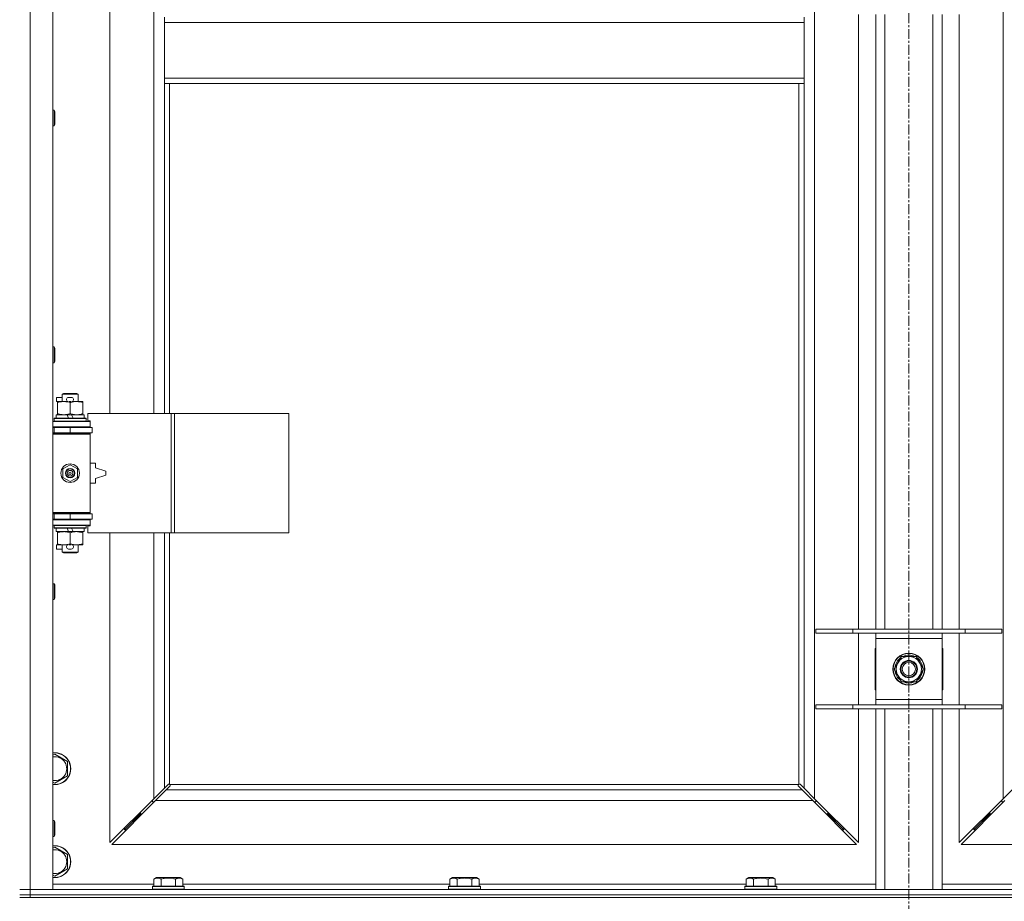
# Model space of a CAD drawing. Units: millimetres. Extents: x 0 to 45910, y -11 to 31500.
# Drawn here: x 5563 to 6305, y 21696 to 22359 of the extents above; entities that cross this region are included whole.
import ezdxf

# ---------------------------------------------------------------- set-up
doc = ezdxf.new("R2010")
doc.units = ezdxf.units.MM
doc.linetypes.add('K5LT_AXLED', pattern=[12, 7.5, -1.5, 1.5, -1.5])
doc.linetypes.add('K5LT_THIN', pattern=[0])
for name, color, linetype, true_color in [('OSI', 2, 'Continuous', 0xffff00), ('R', 1, 'Continuous', 0xff0000), ('WELDING', 7, 'Continuous', 0xffffff)]:
    doc.layers.add(name, color=color, linetype=linetype, true_color=true_color)

msp = doc.modelspace()

# ---------------------------------------------------------------- linework, layer by layer
at = {"layer": 'OSI', "color": 30, "linetype": 'K5LT_AXLED', "lineweight": 18, "true_color": 0xff8000}
msp.add_line((6233.44, 24284.43), (6233.44, 21548.43), dxfattribs=at)
at = {"layer": 'R', "color": 7, "linetype": 'K5LT_THIN', "lineweight": 18}
for p, q in [((5571.44, 23605.43), (5571.44, 21704.43)), ((5588.44, 23605.43), (5588.44, 21704.43)), ((6162.44, 23537.02), (6162.44, 21772.85)), ((6304.44, 21772.85), (6304.44, 23537.02)), ((5631.44, 22609.93), (5631.44, 22062.93)), ((5664.44, 22062.93), (5664.44, 22609.93)), ((5672.44, 22361.43), (5672.44, 22357.43)), ((6154.44, 22361.43), (6154.44, 22357.43)), ((6195.44, 21900.43), (6195.44, 22363.43)), ((6208.44, 21900.43), (6208.44, 22363.43)), ((6215.44, 21900.43), (6215.44, 22363.43)), ((6251.44, 21900.43), (6251.44, 22363.43)), ((6258.44, 21900.43), (6258.44, 22363.43)), ((6271.44, 22363.43), (6271.44, 21900.43)), ((5672.44, 22357.43), (6154.44, 22357.43)), ((5672.44, 22357.43), (5672.44, 22315.43)), ((6154.44, 22357.43), (6154.44, 22315.43)), ((5672.44, 22315.43), (5672.44, 22311.43)), ((5672.44, 22315.43), (6154.44, 22315.43)), ((5672.44, 22311.43), (6154.44, 22311.43)), ((5672.44, 22311.43), (5672.44, 22062.93)), ((5676.44, 22311.43), (5676.44, 22062.93)), ((6150.44, 21783.69), (6150.44, 22311.43)), ((6154.44, 22315.43), (6154.44, 22311.43)), ((6154.44, 21780.85), (6154.44, 22311.43)), ((5588.44, 22291.43), (5589.37, 22291.43)), ((5589.37, 22291.43), (5589.94, 22290.43)), ((5589.37, 22291.43), (5589.37, 22279.43)), ((5589.94, 22290.43), (5589.94, 22280.43)), ((5589.37, 22279.43), (5589.94, 22280.43)), ((5588.44, 22279.43), (5589.37, 22279.43)), ((5588.44, 22113.1), (5589.37, 22113.1)), ((5589.37, 22113.1), (5589.94, 22112.1)), ((5589.37, 22113.1), (5589.37, 22101.1)), ((5589.94, 22112.1), (5589.94, 22102.1)), ((5589.37, 22101.1), (5589.94, 22102.1)), ((5588.44, 22101.1), (5589.37, 22101.1)), ((5591.24, 22071.83), (5591.24, 22075.03)), ((5595.44, 22075.03), (5591.24, 22075.03)), ((5595.44, 22077.35), (5596.44, 22077.93)), ((5595.44, 22077.35), (5607.44, 22077.35)), ((5595.44, 22071.93), (5595.44, 22077.35)), ((5596.44, 22077.93), (5606.44, 22077.93)), ((5602.34, 22075.03), (5600.34, 22075.03)), ((5607.44, 22077.35), (5606.44, 22077.93)), ((5607.44, 22071.93), (5607.44, 22077.35)), ((5591.94, 22071.83), (5591.24, 22071.83)), ((5591.94, 22071.08), (5591.94, 22071.93)), ((5591.94, 22071.93), (5599.79, 22071.93)), ((5591.94, 22062.78), (5591.94, 22071.08)), ((5602.3, 22071.83), (5600.39, 22071.83)), ((5601.44, 22062.78), (5601.44, 22071.08)), ((5602.9, 22071.93), (5606.19, 22071.93)), ((5606.19, 22071.93), (5610.94, 22071.93)), ((5610.94, 22071.93), (5610.94, 22071.08)), ((5610.94, 22062.78), (5610.94, 22071.08)), ((5589.44, 22059.13), (5589.62, 22059.43)), ((5589.44, 22057.23), (5589.44, 22059.13)), ((5589.44, 22059.13), (5613.44, 22059.13)), ((5589.44, 22057.23), (5589.62, 22056.93)), ((5589.44, 22057.23), (5613.44, 22057.23)), ((5589.62, 22059.43), (5613.27, 22059.43)), ((5590.94, 22059.43), (5590.94, 22061.93)), ((5590.94, 22061.93), (5599.14, 22061.93)), ((5591.94, 22061.93), (5591.94, 22062.78)), ((5599.14, 22061.93), (5600.31, 22059.43)), ((5602.45, 22061.93), (5599.14, 22061.93)), ((5602.45, 22061.93), (5603.62, 22059.43)), ((5602.45, 22061.93), (5611.94, 22061.93)), ((5610.94, 22062.78), (5610.94, 22061.93)), ((5611.94, 22059.43), (5611.94, 22061.93)), ((5613.44, 22059.13), (5613.27, 22059.43)), ((5613.44, 22057.23), (5613.27, 22056.93)), ((5613.44, 22057.23), (5613.44, 22059.13)), ((5677.61, 22062.93), (5614.74, 22062.93)), ((5614.74, 22062.93), (5614.74, 22057.43)), ((5614.74, 22057.43), (5616.44, 22057.43)), ((5616.44, 22057.43), (5616.44, 22056.93)), ((5680, 22062.93), (5677.61, 22062.93)), ((5677.61, 22062.93), (5677.61, 21972.93)), ((5680, 22062.93), (5680, 21972.93)), ((5766.36, 22062.93), (5680, 22062.93)), ((5766.36, 22062.93), (5766.36, 21972.93)), ((5588.44, 22056.93), (5616.44, 22056.93)), ((5588.44, 22052.93), (5616.44, 22052.93)), ((5588.44, 22052.43), (5589.44, 22052.43)), ((5589.44, 22052.43), (5601.44, 22052.43)), ((5589.44, 22048.43), (5589.44, 22052.43)), ((5595.44, 22052.43), (5595.44, 22052.93)), ((5601.44, 22048.43), (5601.44, 22052.43)), ((5601.44, 22052.43), (5617.94, 22052.43)), ((5607.44, 22052.43), (5607.44, 22052.93)), ((5616.44, 22052.93), (5616.44, 22056.93)), ((5616.44, 22052.93), (5616.44, 22052.43)), ((5617.94, 22048.43), (5617.94, 22052.43)), ((5588.44, 22048.43), (5589.44, 22048.43)), ((5588.44, 22047.93), (5615.94, 22047.93)), ((5588.44, 22047.43), (5616.44, 22047.43)), ((5589.44, 22048.43), (5601.44, 22048.43)), ((5595.44, 22047.93), (5595.44, 22048.43)), ((5601.44, 22048.43), (5617.94, 22048.43)), ((5607.44, 22047.93), (5607.44, 22048.43)), ((5616.44, 22047.43), (5615.94, 22047.93)), ((5616.44, 22048.43), (5616.44, 22047.43)), ((5616.44, 21988.43), (5616.44, 22047.43)), ((5595.94, 22021.11), (5601.44, 22024.28)), ((5595.94, 22014.76), (5595.94, 22021.11)), ((5601.44, 22024.28), (5606.94, 22021.11)), ((5606.94, 22021.11), (5606.94, 22014.76)), ((5620.44, 22025.43), (5616.44, 22025.43)), ((5620.44, 22021.93), (5620.44, 22025.43)), ((5628.44, 22019.43), (5620.44, 22021.93)), ((5601.44, 22011.58), (5595.94, 22014.76)), ((5606.94, 22014.76), (5601.44, 22011.58)), ((5620.44, 22013.93), (5628.44, 22016.43)), ((5620.44, 22010.43), (5620.44, 22013.93)), ((5628.44, 22016.43), (5628.44, 22019.43)), ((5616.44, 22010.43), (5620.44, 22010.43)), ((5588.44, 21988.43), (5616.44, 21988.43)), ((5588.44, 21987.93), (5615.94, 21987.93)), ((5589.44, 21987.43), (5588.44, 21987.43)), ((5589.44, 21983.43), (5588.44, 21983.43)), ((5616.44, 21982.93), (5588.44, 21982.93)), ((5589.44, 21987.43), (5589.44, 21983.43)), ((5601.44, 21987.43), (5589.44, 21987.43)), ((5601.44, 21983.43), (5589.44, 21983.43)), ((5595.44, 21987.43), (5595.44, 21987.93)), ((5595.44, 21982.93), (5595.44, 21983.43)), ((5601.44, 21987.43), (5601.44, 21983.43)), ((5617.94, 21987.43), (5601.44, 21987.43)), ((5617.94, 21983.43), (5601.44, 21983.43)), ((5607.44, 21987.43), (5607.44, 21987.93)), ((5607.44, 21982.93), (5607.44, 21983.43)), ((5616.44, 21988.43), (5615.94, 21987.93)), ((5616.44, 21988.43), (5616.44, 21987.43)), ((5616.44, 21983.43), (5616.44, 21982.93)), ((5616.44, 21982.93), (5616.44, 21978.93)), ((5617.94, 21987.43), (5617.94, 21983.43)), ((5616.44, 21978.93), (5588.44, 21978.93)), ((5589.44, 21978.63), (5589.62, 21978.93)), ((5589.44, 21976.73), (5589.44, 21978.63)), ((5589.44, 21978.63), (5613.44, 21978.63)), ((5589.44, 21976.73), (5589.62, 21976.43)), ((5589.44, 21976.73), (5613.44, 21976.73)), ((5589.62, 21976.43), (5613.27, 21976.43)), ((5590.94, 21973.93), (5590.94, 21976.43)), ((5599.14, 21976.43), (5600.31, 21973.93)), ((5602.45, 21976.43), (5603.62, 21973.93)), ((5611.94, 21973.93), (5611.94, 21976.43)), ((5613.44, 21978.63), (5613.27, 21978.93)), ((5613.44, 21976.73), (5613.27, 21976.43)), ((5613.44, 21976.73), (5613.44, 21978.63)), ((5616.44, 21978.43), (5614.74, 21978.43)), ((5614.74, 21978.43), (5614.74, 21972.93)), ((5616.44, 21978.93), (5616.44, 21978.43)), ((5590.94, 21973.93), (5600.31, 21973.93)), ((5591.94, 21973.08), (5591.94, 21973.93)), ((5591.94, 21964.78), (5591.94, 21973.08)), ((5600.31, 21973.93), (5603.62, 21973.93)), ((5601.44, 21964.78), (5601.44, 21973.08)), ((5603.62, 21973.93), (5611.94, 21973.93)), ((5610.94, 21973.93), (5610.94, 21973.08)), ((5610.94, 21964.78), (5610.94, 21973.08)), ((5677.61, 21972.93), (5614.74, 21972.93)), ((5631.44, 21972.93), (5631.44, 21739.85)), ((5664.44, 21772.85), (5664.44, 21972.93)), ((5672.44, 21972.93), (5672.44, 21780.85)), ((5676.44, 21972.93), (5676.44, 21783.69)), ((5680, 21972.93), (5677.61, 21972.93)), ((5766.36, 21972.93), (5680, 21972.93)), ((5591.24, 21960.83), (5591.24, 21964.03)), ((5591.94, 21964.03), (5591.24, 21964.03)), ((5595.44, 21960.83), (5591.24, 21960.83)), ((5591.94, 21963.93), (5591.94, 21964.78)), ((5596.69, 21963.93), (5591.94, 21963.93)), ((5595.44, 21958.51), (5595.44, 21963.93)), ((5599.79, 21963.93), (5596.69, 21963.93)), ((5602.34, 21960.83), (5600.34, 21960.83)), ((5602.3, 21964.03), (5600.39, 21964.03)), ((5606.19, 21963.93), (5602.9, 21963.93)), ((5610.94, 21963.93), (5606.19, 21963.93)), ((5607.44, 21958.51), (5607.44, 21963.93)), ((5610.94, 21964.78), (5610.94, 21963.93)), ((5595.44, 21958.51), (5596.44, 21957.93)), ((5595.44, 21958.51), (5607.44, 21958.51)), ((5596.44, 21957.93), (5606.44, 21957.93)), ((5607.44, 21958.51), (5606.44, 21957.93)), ((5588.44, 21934.76), (5589.37, 21934.76)), ((5589.37, 21934.76), (5589.94, 21933.76)), ((5589.37, 21934.76), (5589.37, 21922.76)), ((5589.94, 21933.76), (5589.94, 21923.76)), ((5589.37, 21922.76), (5589.94, 21923.76)), ((5588.44, 21922.76), (5589.37, 21922.76)), ((6163.44, 21900.43), (6191.13, 21900.43)), ((6163.44, 21897.43), (6163.44, 21900.43)), ((6163.44, 21897.43), (6191.13, 21897.43)), ((6191.13, 21900.43), (6275.75, 21900.43)), ((6191.13, 21897.43), (6191.13, 21900.43)), ((6191.13, 21897.43), (6275.75, 21897.43)), ((6195.44, 21843.43), (6195.44, 21897.43)), ((6208.44, 21893.43), (6208.44, 21897.43)), ((6258.44, 21897.43), (6258.44, 21893.43)), ((6271.44, 21897.43), (6271.44, 21843.43)), ((6275.75, 21900.43), (6303.44, 21900.43)), ((6275.75, 21897.43), (6275.75, 21900.43)), ((6275.75, 21897.43), (6303.44, 21897.43)), ((6303.44, 21897.43), (6303.44, 21900.43)), ((6208.44, 21847.43), (6208.44, 21893.43)), ((6258.44, 21893.43), (6208.44, 21893.43)), ((6258.44, 21893.43), (6258.44, 21847.43)), ((6207.94, 21885.93), (6207.94, 21854.93)), ((6208.44, 21885.93), (6207.94, 21885.93)), ((6222.47, 21870.43), (6227.96, 21879.93)), ((6227.96, 21879.93), (6233.44, 21879.93)), ((6233.44, 21879.93), (6238.93, 21879.93)), ((6238.93, 21879.93), (6244.41, 21870.43)), ((6258.94, 21885.93), (6258.44, 21885.93)), ((6258.94, 21854.93), (6258.94, 21885.93)), ((6227.96, 21860.93), (6222.47, 21870.43)), ((6244.41, 21870.43), (6238.93, 21860.93)), ((6243.09, 21868.13), (6243.69, 21868.13)), ((6243.76, 21869.3), (6243.88, 21869.3)), ((6243.89, 21871.44), (6243.83, 21871.44)), ((6233.44, 21860.93), (6227.96, 21860.93)), ((6238.93, 21860.93), (6233.44, 21860.93)), ((6207.94, 21854.93), (6208.44, 21854.93)), ((6258.44, 21854.93), (6258.94, 21854.93)), ((6163.44, 21843.43), (6191.13, 21843.43)), ((6163.44, 21840.43), (6163.44, 21843.43)), ((6191.13, 21843.43), (6275.75, 21843.43)), ((6191.13, 21840.43), (6191.13, 21843.43)), ((6208.44, 21843.43), (6208.44, 21847.43)), ((6208.44, 21847.43), (6258.44, 21847.43)), ((6258.44, 21847.43), (6258.44, 21843.43)), ((6275.75, 21843.43), (6303.44, 21843.43)), ((6275.75, 21840.43), (6275.75, 21843.43)), ((6303.44, 21840.43), (6303.44, 21843.43)), ((6163.44, 21840.43), (6191.13, 21840.43)), ((6191.13, 21840.43), (6275.75, 21840.43)), ((6195.44, 21739.85), (6195.44, 21840.43)), ((6208.44, 21704.43), (6208.44, 21840.43)), ((6215.44, 21704.43), (6215.44, 21840.43)), ((6251.44, 21704.43), (6251.44, 21840.43)), ((6258.44, 21704.43), (6258.44, 21840.43)), ((6271.44, 21840.43), (6271.44, 21739.85)), ((6275.75, 21840.43), (6303.44, 21840.43)), ((5588.44, 21805.54), (5589.94, 21806.4)), ((5589.94, 21806.4), (5599.44, 21800.92)), ((5599.44, 21800.92), (5599.44, 21789.95)), ((5589.94, 21784.46), (5588.44, 21785.33)), ((5599.44, 21789.95), (5589.94, 21784.46)), ((5672.44, 21780.85), (5675.2, 21783.6)), ((5675.63, 21783.83), (5675.86, 21783.83)), ((5676.7, 21783.43), (6150.18, 21783.43)), ((5676.84, 21782.61), (5676.84, 21782.84)), ((5676.85, 21782.73), (5676.85, 21782.73)), ((6150.04, 21782.61), (6150.04, 21782.84)), ((6151.26, 21783.83), (6151.03, 21783.83)), ((6151.15, 21783.84), (6151.15, 21783.84)), ((6151.69, 21783.6), (6154.44, 21780.85)), ((5664.44, 21772.85), (5672.44, 21780.85)), ((5673.86, 21779.43), (5665.86, 21771.43)), ((5676.61, 21782.19), (5673.86, 21779.43)), ((5673.86, 21779.43), (6153.03, 21779.43)), ((6153.03, 21779.43), (6150.27, 21782.19)), ((6161.03, 21771.43), (6153.03, 21779.43)), ((6154.44, 21780.85), (6162.44, 21772.85)), ((6304.44, 21772.85), (6312.44, 21780.85)), ((5631.44, 21739.85), (5664.44, 21772.85)), ((5665.86, 21771.43), (5632.86, 21738.43)), ((5663.44, 21771.85), (5663.44, 21770.43)), ((5663.44, 21770.43), (5664.86, 21770.43)), ((6161.03, 21771.43), (5665.86, 21771.43)), ((6194.03, 21738.43), (6161.03, 21771.43)), ((6162.03, 21770.43), (6163.44, 21770.43)), ((6162.44, 21772.85), (6195.44, 21739.85)), ((6163.44, 21770.43), (6163.44, 21771.85)), ((6271.44, 21739.85), (6304.44, 21772.85)), ((6305.86, 21771.43), (6272.86, 21738.43)), ((6303.44, 21771.85), (6303.44, 21770.43)), ((6303.44, 21770.43), (6304.86, 21770.43)), ((5654.44, 21761.43), (5648.44, 21755.43)), ((5654.44, 21761.43), (5648.44, 21755.43)), ((5654.44, 21762.85), (5654.44, 21761.43)), ((5654.44, 21761.43), (5655.86, 21761.43)), ((6171.03, 21761.43), (6172.44, 21761.43)), ((6172.44, 21761.43), (6172.44, 21762.85)), ((6172.44, 21761.43), (6178.44, 21755.43)), ((6172.44, 21761.43), (6178.44, 21755.43)), ((6294.44, 21761.43), (6288.44, 21755.43)), ((6294.44, 21761.43), (6288.44, 21755.43)), ((6294.44, 21761.43), (6294.44, 21762.85)), ((6295.86, 21761.43), (6294.44, 21761.43)), ((5588.44, 21756.43), (5589.37, 21756.43)), ((5589.37, 21756.43), (5589.94, 21755.43)), ((5589.37, 21756.43), (5589.37, 21744.43)), ((5589.94, 21755.43), (5589.94, 21745.43)), ((5648.44, 21755.43), (5642.44, 21749.43)), ((5648.44, 21755.43), (5642.44, 21749.43)), ((5648.44, 21756.85), (5648.44, 21755.43)), ((5648.44, 21755.43), (5649.86, 21755.43)), ((6177.03, 21755.43), (6178.44, 21755.43)), ((6178.44, 21755.43), (6178.44, 21756.85)), ((6178.44, 21755.43), (6184.44, 21749.43)), ((6178.44, 21755.43), (6184.44, 21749.43)), ((6288.44, 21755.43), (6282.44, 21749.43)), ((6288.44, 21755.43), (6282.44, 21749.43)), ((6288.44, 21755.43), (6288.44, 21756.85)), ((6289.86, 21755.43), (6288.44, 21755.43)), ((5642.44, 21750.85), (5642.44, 21749.43)), ((5642.44, 21749.43), (5643.86, 21749.43)), ((6183.03, 21749.43), (6184.44, 21749.43)), ((6184.44, 21749.43), (6184.44, 21750.85)), ((6282.44, 21749.43), (6282.44, 21750.85)), ((6283.86, 21749.43), (6282.44, 21749.43)), ((5588.44, 21744.43), (5589.37, 21744.43)), ((5589.37, 21744.43), (5589.94, 21745.43)), ((5632.86, 21738.43), (6194.03, 21738.43)), ((6272.86, 21738.43), (6834.03, 21738.43)), ((5588.44, 21735.54), (5589.94, 21736.4)), ((5589.94, 21736.4), (5599.44, 21730.92)), ((5599.44, 21730.92), (5599.44, 21719.95)), ((5599.44, 21719.95), (5589.94, 21714.46)), ((5589.94, 21714.46), (5588.44, 21715.33)), ((5588.44, 21708.43), (5664.47, 21708.43)), ((5664.47, 21712.28), (5666.47, 21713.43)), ((5664.47, 21712.28), (5664.47, 21706.93)), ((5667.67, 21713.43), (5666.47, 21713.43)), ((5684.42, 21713.43), (5667.67, 21713.43)), ((5669.96, 21712.28), (5669.96, 21706.93)), ((5680.93, 21712.28), (5680.93, 21706.93)), ((5686.41, 21712.28), (5684.42, 21713.43)), ((5686.41, 21712.28), (5686.41, 21706.93)), ((5686.41, 21708.43), (5887.67, 21708.43)), ((5887.67, 21712.28), (5889.67, 21713.43)), ((5887.67, 21712.28), (5887.67, 21706.93)), ((5890.87, 21713.43), (5889.67, 21713.43)), ((5907.62, 21713.43), (5890.87, 21713.43)), ((5893.16, 21712.28), (5893.16, 21706.93)), ((5904.13, 21712.28), (5904.13, 21706.93)), ((5909.61, 21712.28), (5907.62, 21713.43)), ((5909.61, 21712.28), (5909.61, 21706.93)), ((5909.61, 21708.43), (6110.87, 21708.43)), ((6110.87, 21712.28), (6112.87, 21713.43)), ((6110.87, 21712.28), (6110.87, 21706.93)), ((6114.07, 21713.43), (6112.87, 21713.43)), ((6130.82, 21713.43), (6114.07, 21713.43)), ((6116.36, 21712.28), (6116.36, 21706.93)), ((6127.33, 21712.28), (6127.33, 21706.93)), ((6132.81, 21712.28), (6130.82, 21713.43)), ((6132.81, 21712.28), (6132.81, 21706.93)), ((6132.81, 21708.43), (6208.44, 21708.43)), ((6258.44, 21708.43), (6334.07, 21708.43)), ((5563.44, 21704.43), (5571.44, 21704.43)), ((5571.44, 21704.43), (5563.44, 21704.43)), ((5571.44, 21700.43), (5571.44, 21704.43)), ((5588.44, 21704.43), (5571.44, 21704.43)), ((5571.44, 21704.43), (6895.44, 21704.43)), ((5663.44, 21706.63), (5663.62, 21706.93)), ((5663.44, 21706.63), (5663.44, 21704.73)), ((5665.05, 21706.63), (5663.44, 21706.63)), ((5663.44, 21704.73), (5663.62, 21704.43)), ((5665.05, 21704.73), (5663.44, 21704.73)), ((5665.2, 21706.93), (5663.62, 21706.93)), ((5687.44, 21706.63), (5665.05, 21706.63)), ((5687.44, 21704.73), (5665.05, 21704.73)), ((5687.27, 21706.93), (5665.2, 21706.93)), ((5687.44, 21706.63), (5687.27, 21706.93)), ((5687.44, 21704.73), (5687.27, 21704.43)), ((5687.44, 21706.63), (5687.44, 21704.73)), ((5886.64, 21706.63), (5886.82, 21706.93)), ((5886.64, 21706.63), (5886.64, 21704.73)), ((5888.25, 21706.63), (5886.64, 21706.63)), ((5886.64, 21704.73), (5886.82, 21704.43)), ((5888.25, 21704.73), (5886.64, 21704.73)), ((5888.4, 21706.93), (5886.82, 21706.93)), ((5910.64, 21706.63), (5888.25, 21706.63)), ((5910.64, 21704.73), (5888.25, 21704.73)), ((5910.47, 21706.93), (5888.4, 21706.93)), ((5910.64, 21706.63), (5910.47, 21706.93)), ((5910.64, 21704.73), (5910.47, 21704.43)), ((5910.64, 21706.63), (5910.64, 21704.73)), ((6109.84, 21706.63), (6110.02, 21706.93)), ((6109.84, 21706.63), (6109.84, 21704.73)), ((6111.45, 21706.63), (6109.84, 21706.63)), ((6109.84, 21704.73), (6110.02, 21704.43)), ((6111.45, 21704.73), (6109.84, 21704.73)), ((6111.6, 21706.93), (6110.02, 21706.93)), ((6133.84, 21706.63), (6111.45, 21706.63)), ((6133.84, 21704.73), (6111.45, 21704.73)), ((6133.67, 21706.93), (6111.6, 21706.93)), ((6133.84, 21706.63), (6133.67, 21706.93)), ((6133.84, 21704.73), (6133.67, 21704.43)), ((6133.84, 21706.63), (6133.84, 21704.73)), ((5571.44, 21700.43), (5563.44, 21700.43)), ((5563.44, 21700.43), (5571.44, 21700.43)), ((5571.44, 21698.43), (5563.44, 21698.43)), ((5571.44, 21700.43), (6895.44, 21700.43)), ((5571.44, 21700.43), (6895.44, 21700.43)), ((5571.44, 21698.43), (5571.44, 21700.43)), ((5571.44, 21698.43), (6895.44, 21698.43))]:
    msp.add_line(p, q, dxfattribs=at)
for centre, radius in [((5601.44, 22017.93), 7), ((5601.44, 22017.93), 3.49), ((5601.44, 22017.93), 3.49), ((5601.44, 22017.93), 3.25), ((5601.44, 22017.93), 3.19), ((5601.44, 22017.93), 3.19), ((5601.44, 22017.93), 2.1), ((5601.44, 22017.93), 0.9), ((6233.44, 21870.43), 12), ((6233.44, 21870.43), 11.83), ((6233.44, 21870.43), 6.5), ((6233.44, 21870.43), 6), ((6233.44, 21870.43), 5)]:
    msp.add_circle(centre, radius, dxfattribs=at)
for centre, radius, start, end in [((5600.34, 22073.43), 1.6, 90, 249.63587), ((5602.34, 22073.43), 1.6, 290.36413, 90), ((5589.44, 22044.43), 4, 61.04498, 90), ((5589.44, 21991.43), 4, 270, 298.95502), ((5600.34, 21962.43), 1.6, 110.36413, 270), ((5602.34, 21962.43), 1.6, 270, 69.63587), ((6233.44, 21870.43), 10.5, 124.79123, 175.20877), ((6233.44, 21870.43), 9.5, 90, 270), ((6233.44, 21870.43), 10.5, 64.79123, 115.20877), ((6233.44, 21870.43), 9.5, 270, 90), ((6233.44, 21870.43), 10.5, 5.53239, 55.20877), ((6233.44, 21870.43), 10.5, 184.79123, 235.20877), ((6233.44, 21870.43), 10.5, 304.79123, 347.35895), ((6233.44, 21870.43), 10.5, 347.35895, 353.81052), ((6233.44, 21870.43), 10.5, 244.79123, 295.20877), ((5589.94, 21795.43), 12, 262.81924, 97.18076), ((5589.94, 21795.43), 11.83, 262.71351, 97.28649), ((5589.94, 21795.43), 8.97, 260.37625, 99.62375), ((5675.88, 21782.87), 1, 34.4499, 55.5501), ((6151.01, 21782.87), 1, 124.4499, 145.5501), ((5589.94, 21725.43), 12, 262.81924, 97.18076), ((5589.94, 21725.43), 11.83, 262.71351, 97.28649), ((5589.94, 21725.43), 8.97, 260.37625, 99.62375)]:
    msp.add_arc(centre, radius, start, end, dxfattribs=at)
at = {"layer": 'WELDING', "color": 7, "linetype": 'K5LT_THIN', "lineweight": 18}
for p, q in [((5675.2, 21783.6), (5675.36, 21783.73)), ((5675.36, 21783.73), (5675.55, 21783.81)), ((5675.55, 21783.81), (5675.74, 21783.84)), ((5676.09, 21783.81), (5675.91, 21783.85)), ((5676.18, 21783.85), (5676.04, 21783.87)), ((5676.27, 21783.76), (5676.09, 21783.81)), ((5676.32, 21783.79), (5676.18, 21783.85)), ((5676.44, 21783.69), (5676.27, 21783.76)), ((5676.44, 21783.69), (5676.32, 21783.79)), ((5676.8, 21783.31), (5676.7, 21783.43)), ((5676.77, 21783.26), (5676.7, 21783.43)), ((5676.82, 21783.08), (5676.77, 21783.26)), ((5676.86, 21783.17), (5676.8, 21783.31)), ((5676.86, 21782.89), (5676.82, 21783.08)), ((5676.85, 21782.73), (5676.82, 21782.54)), ((5676.84, 21782.84), (5676.85, 21782.73)), ((5676.88, 21783.03), (5676.86, 21783.17)), ((6150.03, 21783.17), (6150.01, 21783.03)), ((6150.09, 21783.31), (6150.03, 21783.17)), ((6150.06, 21783.08), (6150.03, 21782.89)), ((6150.06, 21782.54), (6150.03, 21782.73)), ((6150.11, 21783.26), (6150.06, 21783.08)), ((6150.18, 21783.43), (6150.09, 21783.31)), ((6150.18, 21783.43), (6150.11, 21783.26)), ((6150.57, 21783.79), (6150.44, 21783.69)), ((6150.61, 21783.76), (6150.44, 21783.69)), ((6150.7, 21783.85), (6150.57, 21783.79)), ((6150.79, 21783.81), (6150.61, 21783.76)), ((6150.85, 21783.87), (6150.7, 21783.85)), ((6150.98, 21783.85), (6150.79, 21783.81)), ((6151.03, 21783.83), (6151.15, 21783.84)), ((6151.15, 21783.84), (6151.34, 21783.81)), ((6151.34, 21783.81), (6151.52, 21783.73)), ((6151.52, 21783.73), (6151.69, 21783.6)), ((5676.74, 21782.35), (5676.61, 21782.19)), ((5676.82, 21782.54), (5676.74, 21782.35)), ((6150.14, 21782.35), (6150.06, 21782.54)), ((6150.27, 21782.19), (6150.14, 21782.35))]:
    msp.add_line(p, q, dxfattribs=at)
for centre, radius, start, end in [((5675.74, 21783.14), 0.697, 80.50301, 89.99998), ((5676.04, 21783.35), 0.513, 90.05465, 111.07262), ((5676.36, 21783.03), 0.513, 338.91014, 359.96266), ((6150.52, 21783.03), 0.513, 180.05465, 201.07262), ((6150.73, 21782.73), 0.697, 170.50301, 179.99998), ((6150.85, 21783.35), 0.513, 68.91014, 89.96266)]:
    msp.add_arc(centre, radius, start, end, dxfattribs=at)
for points, knots in [([(5601.44, 22071.08), (5600.88, 22071.27), (5600.07, 22071.51), (5599.07, 22071.71), (5598.48, 22071.81), (5597.96, 22071.87), (5597.36, 22071.92), (5596.74, 22071.94), (5596.13, 22071.92), (5595.68, 22071.89), (5595.18, 22071.84), (5594.54, 22071.76), (5593.4, 22071.53), (5592.52, 22071.28), (5591.94, 22071.08)], [0, 0, 0, 0, 2.72415, 3.912285, 4.716446, 5.530362, 6.353984, 7.500189, 8.40607, 9.211142, 9.605533, 10.761675, 12.184093, 15, 15, 15, 15]), ([(5606.19, 22071.93), (5605.87, 22071.93), (5605.33, 22071.91), (5604.48, 22071.82), (5603.57, 22071.67), (5602.53, 22071.42), (5601.8, 22071.2), (5601.44, 22071.08)], [0, 0, 0, 0, 1.597458, 2.676777, 4.235764, 6.182879, 8, 8, 8, 8]), ([(5610.94, 22071.08), (5610.37, 22071.28), (5609.52, 22071.52), (5608.41, 22071.74), (5607.69, 22071.85), (5606.95, 22071.92), (5606.47, 22071.93), (5606.19, 22071.93)], [0, 0, 0, 0, 3.005828, 4.318193, 5.5895, 6.632109, 8, 8, 8, 8]), ([(5591.94, 22062.78), (5592.44, 22062.61), (5593.2, 22062.39), (5594.17, 22062.18), (5594.84, 22062.06), (5595.45, 22061.99), (5596.08, 22061.94), (5596.49, 22061.93), (5596.69, 22061.93)], [0, 0, 0, 0, 2.905563, 4.375924, 5.511195, 6.679161, 7.850161, 9, 9, 9, 9]), ([(5596.69, 22061.93), (5596.91, 22061.93), (5597.34, 22061.94), (5597.98, 22061.99), (5598.62, 22062.07), (5599.42, 22062.21), (5600.36, 22062.44), (5601.09, 22062.66), (5601.44, 22062.78)], [0, 0, 0, 0, 1.192024, 2.404251, 3.60809, 4.765234, 6.955738, 9, 9, 9, 9]), ([(5601.44, 22062.78), (5601.87, 22062.64), (5602.62, 22062.41), (5603.62, 22062.18), (5604.44, 22062.05), (5605.18, 22061.97), (5605.77, 22061.94), (5606.1, 22061.93), (5606.19, 22061.93)], [0, 0, 0, 0, 2.494996, 4.309231, 5.73815, 7.133977, 8.472011, 9, 9, 9, 9]), ([(5606.19, 22061.93), (5606.5, 22061.93), (5607.12, 22061.95), (5607.88, 22062.04), (5608.74, 22062.18), (5609.71, 22062.4), (5610.53, 22062.64), (5610.94, 22062.78)], [0, 0, 0, 0, 1.523216, 3.057663, 3.814901, 5.878539, 8, 8, 8, 8]), ([(5601.44, 21973.08), (5600.88, 21973.27), (5600.07, 21973.51), (5599.07, 21973.71), (5598.48, 21973.81), (5597.96, 21973.87), (5597.36, 21973.92), (5596.74, 21973.94), (5596.13, 21973.92), (5595.68, 21973.89), (5595.18, 21973.84), (5594.54, 21973.76), (5593.4, 21973.53), (5592.52, 21973.28), (5591.94, 21973.08)], [0, 0, 0, 0, 2.72415, 3.912285, 4.716446, 5.530362, 6.353984, 7.500189, 8.40607, 9.211142, 9.605533, 10.761675, 12.184093, 15, 15, 15, 15]), ([(5606.19, 21973.93), (5605.87, 21973.93), (5605.33, 21973.91), (5604.48, 21973.82), (5603.57, 21973.67), (5602.53, 21973.42), (5601.8, 21973.2), (5601.44, 21973.08)], [0, 0, 0, 0, 1.597458, 2.676777, 4.235764, 6.182879, 8, 8, 8, 8]), ([(5610.94, 21973.08), (5610.37, 21973.28), (5609.52, 21973.52), (5608.41, 21973.74), (5607.69, 21973.85), (5606.95, 21973.92), (5606.47, 21973.93), (5606.19, 21973.93)], [0, 0, 0, 0, 3.005828, 4.318193, 5.5895, 6.632109, 8, 8, 8, 8]), ([(5591.94, 21964.78), (5592.44, 21964.61), (5593.2, 21964.39), (5594.17, 21964.18), (5594.84, 21964.06), (5595.45, 21963.99), (5596.08, 21963.94), (5596.49, 21963.93), (5596.69, 21963.93)], [0, 0, 0, 0, 2.905563, 4.375924, 5.511195, 6.679161, 7.850161, 9, 9, 9, 9]), ([(5596.69, 21963.93), (5596.91, 21963.93), (5597.34, 21963.94), (5597.98, 21963.99), (5598.62, 21964.07), (5599.42, 21964.21), (5600.36, 21964.44), (5601.09, 21964.66), (5601.44, 21964.78)], [0, 0, 0, 0, 1.192024, 2.404251, 3.60809, 4.765234, 6.955738, 9, 9, 9, 9]), ([(5601.44, 21964.78), (5601.87, 21964.64), (5602.62, 21964.41), (5603.62, 21964.18), (5604.44, 21964.05), (5605.18, 21963.97), (5605.77, 21963.94), (5606.1, 21963.93), (5606.19, 21963.93)], [0, 0, 0, 0, 2.494996, 4.309231, 5.73815, 7.133977, 8.472011, 9, 9, 9, 9]), ([(5606.19, 21963.93), (5606.5, 21963.93), (5607.12, 21963.95), (5607.88, 21964.04), (5608.74, 21964.18), (5609.71, 21964.4), (5610.53, 21964.64), (5610.94, 21964.78)], [0, 0, 0, 0, 1.523216, 3.057663, 3.814901, 5.878539, 8, 8, 8, 8]), ([(5667.22, 21713.13), (5667.07, 21713.13), (5666.79, 21713.11), (5666.35, 21713.04), (5665.94, 21712.94), (5665.3, 21712.72), (5664.83, 21712.49), (5664.47, 21712.28)], [0, 0, 0, 0, 1.226606, 2.409535, 3.824463, 4.76519, 8, 8, 8, 8]), ([(5669.96, 21712.28), (5669.78, 21712.38), (5669.43, 21712.57), (5668.88, 21712.81), (5668.36, 21712.98), (5667.85, 21713.09), (5667.49, 21713.12), (5667.28, 21713.13), (5667.22, 21713.13)], [0, 0, 0, 0, 1.81824, 3.449192, 5.5205, 6.92415, 8.399389, 9, 9, 9, 9]), ([(5680.93, 21712.28), (5680.69, 21712.35), (5680.07, 21712.52), (5678.95, 21712.78), (5677.82, 21712.97), (5676.87, 21713.07), (5676.23, 21713.11), (5675.73, 21713.13), (5675.37, 21713.13), (5675.03, 21713.12), (5674.63, 21713.11), (5674.18, 21713.08), (5673.72, 21713.04), (5673.07, 21712.96), (5672.05, 21712.8), (5670.95, 21712.55), (5670.2, 21712.35), (5669.96, 21712.28)], [0, 0, 0, 0, 2.896048, 7.635036, 13.675312, 16.352744, 19.030177, 21.193346, 22.27493, 23.356515, 25.164905, 26.973294, 28.781684, 30.590074, 34.691771, 40.985529, 43.953237, 43.953237, 43.953237, 43.953237]), ([(5686.41, 21712.28), (5686.09, 21712.47), (5685.69, 21712.67), (5685.19, 21712.85), (5684.93, 21712.94), (5684.66, 21713.01), (5684.37, 21713.07), (5684.05, 21713.11), (5683.69, 21713.13), (5683.34, 21713.12), (5683.02, 21713.08), (5682.67, 21713.01), (5682.23, 21712.89), (5681.63, 21712.66), (5681.19, 21712.43), (5680.93, 21712.28)], [0, 0, 0, 0, 2.912728, 3.529104, 4.366059, 5.20805, 5.90491, 6.841792, 7.999747, 8.992853, 9.878966, 10.753647, 12.031595, 13.665019, 16, 16, 16, 16]), ([(5890.42, 21713.13), (5890.27, 21713.13), (5889.99, 21713.11), (5889.55, 21713.04), (5889.14, 21712.94), (5888.5, 21712.72), (5888.03, 21712.49), (5887.67, 21712.28)], [0, 0, 0, 0, 1.226606, 2.409535, 3.824463, 4.76519, 8, 8, 8, 8]), ([(5893.16, 21712.28), (5892.98, 21712.38), (5892.63, 21712.57), (5892.08, 21712.81), (5891.56, 21712.98), (5891.05, 21713.09), (5890.69, 21713.12), (5890.48, 21713.13), (5890.42, 21713.13)], [0, 0, 0, 0, 1.81824, 3.449192, 5.5205, 6.92415, 8.399389, 9, 9, 9, 9]), ([(5904.13, 21712.28), (5903.89, 21712.35), (5903.27, 21712.52), (5902.15, 21712.78), (5901.02, 21712.97), (5900.07, 21713.07), (5899.43, 21713.11), (5898.93, 21713.13), (5898.57, 21713.13), (5898.23, 21713.12), (5897.83, 21713.11), (5897.38, 21713.08), (5896.92, 21713.04), (5896.27, 21712.96), (5895.25, 21712.8), (5894.15, 21712.55), (5893.4, 21712.35), (5893.16, 21712.28)], [0, 0, 0, 0, 2.896048, 7.635036, 13.675312, 16.352744, 19.030177, 21.193346, 22.27493, 23.356515, 25.164905, 26.973294, 28.781684, 30.590074, 34.691771, 40.985529, 43.953237, 43.953237, 43.953237, 43.953237]), ([(5909.61, 21712.28), (5909.29, 21712.47), (5908.89, 21712.67), (5908.39, 21712.85), (5908.13, 21712.94), (5907.86, 21713.01), (5907.57, 21713.07), (5907.25, 21713.11), (5906.89, 21713.13), (5906.54, 21713.12), (5906.22, 21713.08), (5905.87, 21713.01), (5905.43, 21712.89), (5904.83, 21712.66), (5904.39, 21712.43), (5904.13, 21712.28)], [0, 0, 0, 0, 2.912728, 3.529104, 4.366059, 5.20805, 5.90491, 6.841792, 7.999747, 8.992853, 9.878966, 10.753647, 12.031595, 13.665019, 16, 16, 16, 16]), ([(6113.62, 21713.13), (6113.47, 21713.13), (6113.19, 21713.11), (6112.75, 21713.04), (6112.34, 21712.94), (6111.7, 21712.72), (6111.23, 21712.49), (6110.87, 21712.28)], [0, 0, 0, 0, 1.226606, 2.409535, 3.824463, 4.76519, 8, 8, 8, 8]), ([(6116.36, 21712.28), (6116.18, 21712.38), (6115.83, 21712.57), (6115.28, 21712.81), (6114.76, 21712.98), (6114.25, 21713.09), (6113.89, 21713.12), (6113.68, 21713.13), (6113.62, 21713.13)], [0, 0, 0, 0, 1.81824, 3.449192, 5.5205, 6.92415, 8.399389, 9, 9, 9, 9]), ([(6127.33, 21712.28), (6127.09, 21712.35), (6126.47, 21712.52), (6125.35, 21712.78), (6124.22, 21712.97), (6123.27, 21713.07), (6122.63, 21713.11), (6122.13, 21713.13), (6121.77, 21713.13), (6121.43, 21713.12), (6121.03, 21713.11), (6120.58, 21713.08), (6120.12, 21713.04), (6119.47, 21712.96), (6118.45, 21712.8), (6117.35, 21712.55), (6116.6, 21712.35), (6116.36, 21712.28)], [0, 0, 0, 0, 2.896048, 7.635036, 13.675312, 16.352744, 19.030177, 21.193346, 22.27493, 23.356515, 25.164905, 26.973294, 28.781684, 30.590074, 34.691771, 40.985529, 43.953237, 43.953237, 43.953237, 43.953237]), ([(6132.81, 21712.28), (6132.49, 21712.47), (6132.09, 21712.67), (6131.59, 21712.85), (6131.33, 21712.94), (6131.06, 21713.01), (6130.77, 21713.07), (6130.45, 21713.11), (6130.09, 21713.13), (6129.74, 21713.12), (6129.42, 21713.08), (6129.07, 21713.01), (6128.63, 21712.89), (6128.03, 21712.66), (6127.59, 21712.43), (6127.33, 21712.28)], [0, 0, 0, 0, 2.912728, 3.529104, 4.366059, 5.20805, 5.90491, 6.841792, 7.999747, 8.992853, 9.878966, 10.753647, 12.031595, 13.665019, 16, 16, 16, 16])]:
    msp.add_open_spline(points, degree=3, knots=knots, dxfattribs=at)

doc.saveas('drawing.dxf')
